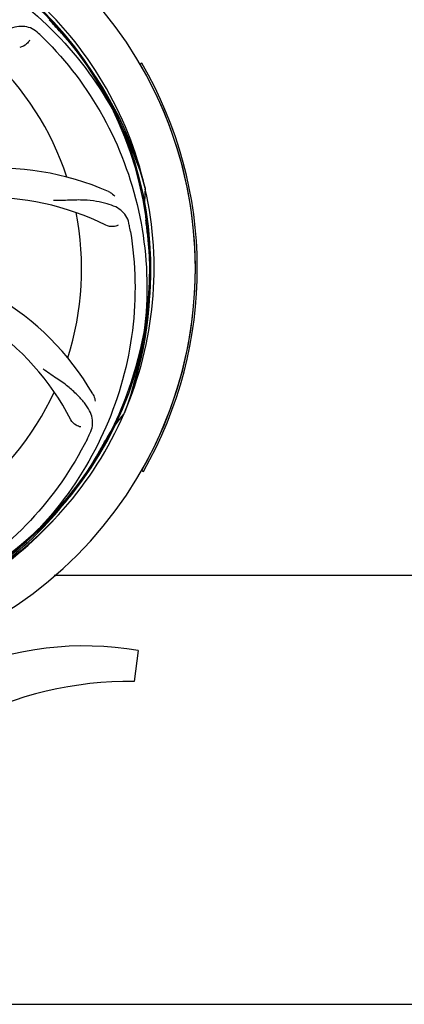
# Model space of a CAD drawing. Units: millimetres. Extents: x 14169 to 19008, y 8226 to 14920.
# Drawn here: x 15601 to 15702, y 10437 to 10694 of the extents above; entities that cross this region are included whole.
import ezdxf

# ---------------------------------------------------------------- set-up
doc = ezdxf.new("R2010")
doc.units = ezdxf.units.MM
doc.layers.add('COTAS', color=7, linetype='Continuous')
doc.styles.add('ARIAL', font='arial.ttf')
doc.dimstyles.new('Diseño_PlanosFabricacion', dxfattribs={"dimscale": 0.8, "dimtxt": 50, "dimasz": 50, "dimexe": 7, "dimexo": 7, "dimgap": 20, "dimtad": 1, "dimtih": 1, "dimtoh": 1, "dimdec": 0, "dimzin": 1, "dimdsep": 46, "dimtxsty": 'ARIAL', "dimcen": 15, "dimadec": 0, "dimazin": 0, "dimtp": 0.05, "dimtm": 0.05, "dimtfac": 1, "dimtdec": 0, "dimtofl": 0, "dimtmove": 0, "dimatfit": 3, "dimfxl": 0, "dimtolj": 1, "dimarcsym": 0})

# ---------------------------------------------------------------- blocks, each defined once
blk = doc.blocks.new('*D1')
at = {"layer": 'COTAS', "color": 0, "lineweight": -2}
for p, q in [((16831.8, 11273.22), (17109.52, 11273.22)), ((17103.92, 11233.22), (17103.92, 10869.56)), ((17103.92, 10477.27), (17103.92, 10796.68)), ((15010.89, 10437.27), (17109.52, 10437.27))]:
    blk.add_line(p, q, dxfattribs=at)
at = {"layer": 'COTAS', "color": 0}
for points in [[(17097.25, 11233.22), (17110.59, 11233.22), (17103.92, 11273.22)], [(17097.25, 10477.27), (17110.59, 10477.27), (17103.92, 10437.27)]]:
    blk.add_solid(points, dxfattribs=at)
at = {"layer": 'Defpoints', "color": 0}
for p in [(16826.2, 11273.22), (15005.29, 10437.27), (17103.92, 10437.27)]:
    blk.add_point(p, dxfattribs=at)
at = {"layer": 'COTAS', "color": 0, "insert": (17103.92, 10833.12), "char_height": 40, "attachment_point": 5, "style": 'ARIAL'}
blk.add_mtext('\\A1;836 mm', dxfattribs=at)

msp = doc.modelspace()

# ---------------------------------------------------------------- linework, layer by layer
at = {"color": 7, "linetype": 'Continuous'}
for p, q in [((15633.23, 10682.82), (15632.8, 10682.57)), ((15634.09, 10650.26), (15634.15, 10650.03)), ((15628.72, 10591.65), (15628.63, 10591.42)), ((15633.2, 10576.57), (15633.64, 10576.32)), ((15610.41, 10549.22), (15739.2, 10549.22)), ((15632.31, 10529.58), (15631.23, 10521.52))]:
    msp.add_line(p, q, dxfattribs=at)
for centre, radius, start, end in [((15541.2, 10629.22), 106, 270.3322, 89.6678), ((15541.2, 10629.22), 94.39, 95.4616, 72.16), ((15541.2, 10629.22), 94.1, 94.5166, 71.215), ((15541.2, 10629.22), 95.24, 12.766, 48.6079), ((15541.2, 10629.22), 93.95, 42.6963, 43.7582), ((15352.2, 10454.85), 351.1, 42.1224, 42.6945), ((15498.85, 10579.23), 154.79, 45.3764, 46.0196), ((15542.43, 10626.93), 94.59, 14.28, 42.0931), ((15541.2, 10629.22), 76.34, 18.2607, 47.0406), ((15541.2, 10629.22), 106, 330.2183, 30.2183), ((15541.2, 10629.22), 106.5, 330.2183, 30.2183), ((15596.11, 10585.38), 70, 66.0566, 125.2752), ((15541.2, 10629.22), 95.24, 336.766, 12.6081), ((15668.44, 10646.56), 34.47, 174.2573, 187.7673), ((15593.03, 10578.82), 69, 63.4682, 120.0184), ((15541.2, 10629.22), 76.34, 342.2607, 11.0406), ((15477.56, 10613.68), 154.79, 9.3764, 10.0196), ((15541.2, 10629.22), 93.95, 6.6949, 7.7582), ((15285.73, 10599.23), 351.18, 6.1223, 6.6942), ((15540.85, 10626.65), 94.59, 338.28, 6.0919), ((15559.86, 10561.48), 70, 30.0577, 89.2752), ((15553.51, 10557.98), 69, 27.4683, 84.0184), ((15541.2, 10629.22), 76.34, 306.2607, 335.0406), ((15541.2, 10629.22), 95.24, 300.766, 336.6079), ((15654.33, 10568.46), 34.47, 138.2574, 151.7674), ((15480.58, 10654.05), 154.78, 333.3764, 334.0196), ((15316.97, 10755.08), 351.09, 330.1224, 330.6945), ((15541.2, 10629.22), 93.95, 330.6963, 331.7582), ((15539.41, 10627.35), 94.59, 302.28, 330.0931), ((15538.48, 10629.64), 97.49, 302.0313, 317.8021), ((15618.2, 10448.15), 82.64, 80.1721, 113.5863), ((15630.29, 10426.06), 95.47, 89.4362, 117.2134)]:
    msp.add_arc(centre, radius, start, end, dxfattribs=at)
for points, knots in [([(15559.52, 10716.92), (15568.02, 10715.63), (15584.85, 10710.51), (15606.97, 10695.94), (15624.34, 10675.43), (15631.66, 10658.89), (15634.09, 10650.26)], [0, 0, 0, 0, 0.244703, 0.492965, 0.744714, 1, 1, 1, 1]), ([(15606.33, 10690.61), (15605.83, 10691.1), (15604.74, 10691.93), (15602.74, 10692.52), (15600.56, 10692.41), (15598.21, 10691.72), (15595.62, 10690.54), (15593.32, 10689.22), (15591.41, 10687.88), (15589.34, 10686.24), (15587.75, 10684.98), (15586.59, 10684.2)], [0, 0, 0, 0, 0.09272, 0.179125, 0.271434, 0.378112, 0.503845, 0.649613, 0.729712, 0.814694, 1, 1, 1, 1]), ([(15603.99, 10688.85), (15603.81, 10688.47), (15603.08, 10687.63), (15602.06, 10687.08), (15601.41, 10686.97)], [0, 0, 0, 0, 0.388617, 1, 1, 1, 1]), ([(15607.58, 10689.4), (15613.69, 10683.36), (15624.3, 10669.33), (15633.63, 10644.54), (15635.63, 10617.74), (15631.82, 10600.05), (15628.72, 10591.65)], [0, 0, 0, 0, 0.244703, 0.492965, 0.744714, 1, 1, 1, 1]), ([(15629.98, 10640.61), (15629.86, 10641.29), (15629.46, 10642.61), (15628.19, 10644.26), (15626.37, 10645.45), (15624.06, 10646.27), (15621.27, 10646.85), (15618.64, 10647.13), (15616.3, 10647.16), (15613.67, 10647.05), (15611.64, 10646.97), (15610.25, 10647.01)], [0, 0, 0, 0, 0.092727, 0.179138, 0.271449, 0.378129, 0.50386, 0.649624, 0.729721, 0.8147, 1, 1, 1, 1]), ([(15624.52, 10649.36), (15624.69, 10649.28), (15625.29, 10648.97), (15625.84, 10648.54), (15626.17, 10648.17)], [0, 0, 0, 0, 0.271836, 1, 1, 1, 1]), ([(15627.05, 10640.56), (15626.68, 10640.36), (15625.59, 10640.11), (15624.45, 10640.25), (15623.85, 10640.55)], [0, 0, 0, 0, 0.388615, 1, 1, 1, 1]), ([(15630.28, 10638.89), (15631.67, 10630.42), (15632.01, 10612.83), (15624.98, 10587.28), (15610.85, 10564.43), (15597.37, 10552.36), (15589.92, 10547.38)], [0, 0, 0, 0, 0.244703, 0.492965, 0.744714, 1, 1, 1, 1]), ([(15619.72, 10586.25), (15620.03, 10586.87), (15620.48, 10588.17), (15620.42, 10590.26), (15619.65, 10592.3), (15618.25, 10594.33), (15616.32, 10596.43), (15614.36, 10598.22), (15612.48, 10599.62), (15610.27, 10601.08), (15608.58, 10602.21), (15607.48, 10603.08)], [0, 0, 0, 0, 0.092621, 0.17895, 0.271216, 0.377879, 0.503635, 0.649444, 0.729564, 0.814575, 1, 1, 1, 1]), ([(15620.45, 10596.54), (15620.54, 10596.38), (15620.85, 10595.77), (15621.03, 10595.1), (15621.08, 10594.61)], [0, 0, 0, 0, 0.271962, 1, 1, 1, 1]), ([(15617.32, 10587.93), (15616.9, 10587.99), (15615.88, 10588.42), (15615.04, 10589.21), (15614.73, 10589.8)], [0, 0, 0, 0, 0.388616, 1, 1, 1, 1]), ([(15618.95, 10584.69), (15615.1, 10577.01), (15605.03, 10562.58), (15584.33, 10546.05), (15559.47, 10535.86), (15541.47, 10534.02), (15532.51, 10534.38)], [0, 0, 0, 0, 0.244703, 0.492965, 0.744714, 1, 1, 1, 1])]:
    msp.add_open_spline(points, degree=3, knots=knots, dxfattribs=at)

# ---------------------------------------------------------------- dimensions: what is measured, and where the dimension line sits
at = {"layer": 'COTAS'}
dim = msp.add_linear_dim(base=(17103.92, 10437.27), p1=(16826.2, 11273.22), p2=(15005.29, 10437.27), angle=90, dimstyle='Diseño_PlanosFabricacion', override={"dimpost": ' mm'}, dxfattribs=at)
dim.commit()
dim.dimension.update_dxf_attribs({"geometry": '*D1', "text_midpoint": (17103.92, 10833.12), "dimtype": 160})

doc.saveas('drawing.dxf')
